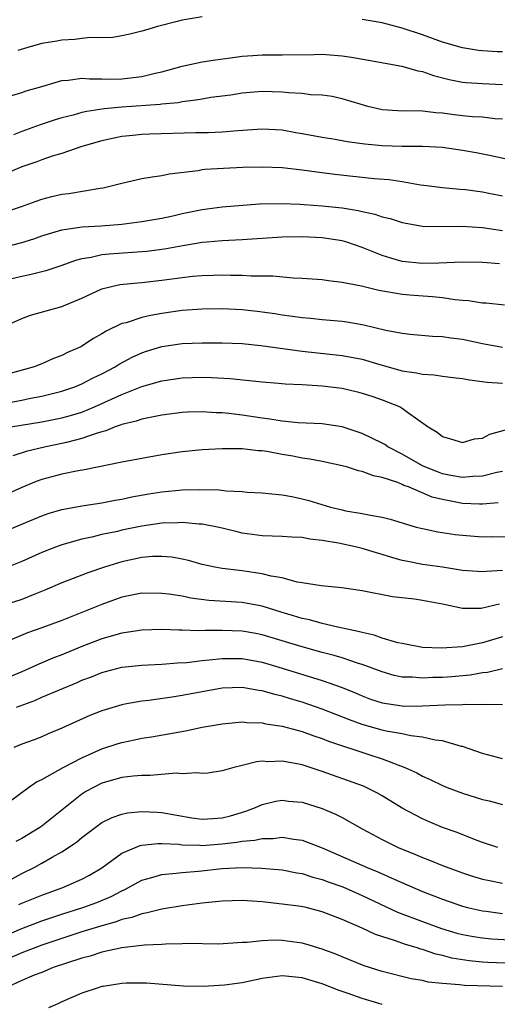
# Model space of a CAD drawing. Units: inches. Extents: x 2658000 to 2661000, y 1560000 to 1561272.
# Drawn here: x 2658583 to 2658630, y 1560069 to 1560168 of the extents above; entities that cross this region are included whole.
import ezdxf

# ---------------------------------------------------------------- set-up
doc = ezdxf.new("R2010")
doc.units = ezdxf.units.IN
doc.header["$MEASUREMENT"] = 0
doc.layers.add('LD26581560_2ft', color=125, linetype='Continuous')

msp = doc.modelspace()

# ---------------------------------------------------------------- linework, layer by layer
at = {"layer": 'LD26581560_2ft'}
for points, elevation in [([(2658601, 1560167.946), (2658599, 1560167.63), (2658598.509, 1560167.491), (2658596.549, 1560167), (2658595.364, 1560166.635), (2658595, 1560166.51), (2658593.788, 1560166.211), (2658593, 1560166.049), (2658592.1, 1560165.9), (2658591, 1560165.861), (2658589.876, 1560165.876), (2658589, 1560165.781), (2658588.312, 1560165.688), (2658587, 1560165.618), (2658586.485, 1560165.515), (2658585, 1560165.274), (2658583.933, 1560165), (2658582.604, 1560164.604)], 8124), ([(2658631, 1560164.447), (2658630.464, 1560164.464), (2658629, 1560164.56), (2658628.601, 1560164.601), (2658627, 1560164.84), (2658625, 1560165.417), (2658623, 1560166.142), (2658621, 1560166.832), (2658619, 1560167.356), (2658617, 1560167.67)], 8124), ([(2658581, 1560159.793), (2658583, 1560160.393), (2658583.446, 1560160.554), (2658585.01, 1560161), (2658587, 1560161.599), (2658587.627, 1560161.627), (2658589, 1560161.826), (2658589.759, 1560161.759), (2658591, 1560161.759), (2658591.734, 1560161.734), (2658593, 1560161.745), (2658595, 1560161.982), (2658596.328, 1560162.328), (2658597, 1560162.472), (2658599, 1560163.026), (2658601, 1560163.45), (2658602.329, 1560163.671), (2658603.841, 1560163.841), (2658605, 1560164.019), (2658606.086, 1560164.086), (2658607, 1560164.162), (2658609, 1560164.163), (2658612.201, 1560164.201), (2658613, 1560164.225), (2658615, 1560164.072), (2658615.933, 1560163.933), (2658617.639, 1560163.639), (2658620.959, 1560163.041), (2658622.562, 1560162.562), (2658623, 1560162.492), (2658624.101, 1560162.101), (2658625.691, 1560161.691), (2658627, 1560161.421), (2658627.382, 1560161.382), (2658629, 1560161.282), (2658631, 1560161.208)], 8122), ([(2658631, 1560157.717), (2658630.225, 1560157.775), (2658629, 1560157.921), (2658628.024, 1560157.976), (2658627, 1560158.073), (2658626.165, 1560158.166), (2658625, 1560158.329), (2658624.352, 1560158.352), (2658623, 1560158.521), (2658621.446, 1560158.554), (2658621, 1560158.531), (2658620.549, 1560158.549), (2658619, 1560158.664), (2658617.548, 1560159), (2658616.778, 1560159.222), (2658615, 1560159.778), (2658613.998, 1560159.998), (2658613, 1560160.128), (2658611.832, 1560160.169), (2658611, 1560160.293), (2658609.642, 1560160.358), (2658609, 1560160.444), (2658607, 1560160.501), (2658605, 1560160.323), (2658603.861, 1560160.139), (2658601.881, 1560159.88), (2658601, 1560159.744), (2658600.376, 1560159.624), (2658599, 1560159.461), (2658598.621, 1560159.379), (2658597, 1560159.215), (2658596.816, 1560159.184), (2658593, 1560158.922), (2658591.242, 1560158.758), (2658589.495, 1560158.505), (2658589, 1560158.381), (2658588.13, 1560158.13), (2658587, 1560157.851), (2658586.347, 1560157.653), (2658584.849, 1560157.151), (2658583, 1560156.486), (2658582.159, 1560156.159)], 8120), ([(2658633.292, 1560153.293), (2658630.049, 1560154.049), (2658628.369, 1560154.368), (2658627, 1560154.609), (2658625, 1560154.904), (2658623, 1560155.014), (2658621, 1560154.996), (2658619, 1560155.062), (2658617.24, 1560155.24), (2658615.479, 1560155.48), (2658614.309, 1560155.691), (2658613, 1560155.895), (2658611, 1560156.272), (2658610.371, 1560156.371), (2658609, 1560156.625), (2658607, 1560156.741), (2658604.58, 1560156.58), (2658603, 1560156.44), (2658601.62, 1560156.379), (2658600.36, 1560156.36), (2658595.777, 1560156.223), (2658595, 1560156.188), (2658594.086, 1560156.086), (2658593, 1560155.99), (2658591, 1560155.568), (2658589.009, 1560155), (2658587, 1560154.311), (2658586.032, 1560154.032), (2658585, 1560153.68), (2658584.518, 1560153.482), (2658583, 1560152.966), (2658581.617, 1560152.383)], 8118), ([(2658581, 1560148.347), (2658582.964, 1560149), (2658584.45, 1560149.55), (2658585, 1560149.734), (2658586.002, 1560149.998), (2658587, 1560150.226), (2658587.69, 1560150.31), (2658590.84, 1560150.84), (2658591.127, 1560150.873), (2658592.74, 1560151.26), (2658593, 1560151.342), (2658595, 1560151.791), (2658596.016, 1560151.984), (2658597, 1560152.111), (2658597.727, 1560152.274), (2658600.621, 1560152.621), (2658601, 1560152.697), (2658601.268, 1560152.733), (2658603.149, 1560152.851), (2658605.074, 1560152.926), (2658607.024, 1560152.976), (2658609, 1560152.904), (2658611, 1560152.669), (2658612.463, 1560152.463), (2658614.253, 1560152.254), (2658618.182, 1560151.818), (2658619.692, 1560151.692), (2658621, 1560151.498), (2658622.811, 1560151.189), (2658623.155, 1560151.155), (2658625, 1560150.905), (2658626.733, 1560150.733), (2658627.307, 1560150.693), (2658629, 1560150.467), (2658629.643, 1560150.358), (2658631, 1560150.087)], 8116), ([(2658581.083, 1560144.917), (2658583, 1560145.431), (2658584.203, 1560145.797), (2658585, 1560146.071), (2658587, 1560146.664), (2658589.035, 1560146.965), (2658590.934, 1560147.066), (2658593, 1560147.231), (2658595, 1560147.505), (2658597, 1560147.859), (2658598.082, 1560148.082), (2658599, 1560148.295), (2658601, 1560148.711), (2658603, 1560148.962), (2658606.738, 1560149.262), (2658609, 1560149.322), (2658610.762, 1560149.238), (2658611.195, 1560149.195), (2658613, 1560149.072), (2658615, 1560148.87), (2658616.606, 1560148.607), (2658617, 1560148.499), (2658618.251, 1560148.251), (2658619, 1560147.984), (2658619.801, 1560147.801), (2658621, 1560147.409), (2658621.335, 1560147.336), (2658623, 1560147.052), (2658625, 1560147.025), (2658626.948, 1560147.052), (2658629, 1560146.92), (2658631, 1560146.63)], 8114), ([(2658630.715, 1560143.285), (2658629, 1560143.404), (2658627, 1560143.437), (2658624.64, 1560143.36), (2658623, 1560143.33), (2658621, 1560143.528), (2658619.849, 1560143.849), (2658619, 1560144.124), (2658617, 1560144.93), (2658615.444, 1560145.444), (2658615, 1560145.567), (2658613, 1560145.893), (2658611, 1560145.984), (2658609, 1560145.941), (2658605, 1560145.692), (2658603, 1560145.592), (2658601.463, 1560145.463), (2658601, 1560145.412), (2658599.096, 1560145.096), (2658597.251, 1560144.749), (2658595.482, 1560144.517), (2658595, 1560144.47), (2658591.739, 1560144.261), (2658591, 1560144.177), (2658589.916, 1560143.916), (2658589, 1560143.781), (2658588.371, 1560143.629), (2658587, 1560143.131), (2658585.401, 1560142.599), (2658583.809, 1560142.191), (2658583, 1560142.035), (2658581, 1560141.559)], 8112), ([(2658581.137, 1560137), (2658583, 1560137.837), (2658583.855, 1560138.145), (2658587, 1560139.021), (2658589, 1560139.841), (2658591, 1560140.781), (2658591.836, 1560141), (2658592.793, 1560141.207), (2658594.605, 1560141.396), (2658595, 1560141.418), (2658597, 1560141.658), (2658599, 1560141.934), (2658600.039, 1560142.039), (2658601, 1560142.11), (2658602.161, 1560142.161), (2658603, 1560142.172), (2658603.858, 1560142.142), (2658605, 1560142.16), (2658605.906, 1560142.094), (2658608.085, 1560142.086), (2658610.105, 1560141.895), (2658611, 1560141.87), (2658613, 1560141.716), (2658613.612, 1560141.612), (2658615, 1560141.469), (2658616.909, 1560141.091), (2658618.654, 1560140.654), (2658619.465, 1560140.535), (2658621, 1560140.254), (2658622.149, 1560140.15), (2658624.021, 1560140.021), (2658625, 1560139.913), (2658626.293, 1560139.707), (2658627, 1560139.646), (2658627.614, 1560139.614), (2658629, 1560139.392), (2658629.375, 1560139.375), (2658631.203, 1560139.203)], 8110), ([(2658631, 1560134.946), (2658629, 1560135.292), (2658627, 1560135.727), (2658625.848, 1560135.848), (2658625, 1560136), (2658624.027, 1560136.027), (2658621.778, 1560136.221), (2658621, 1560136.314), (2658619.37, 1560136.631), (2658617.169, 1560137.169), (2658615.458, 1560137.458), (2658615, 1560137.517), (2658613, 1560137.693), (2658611.82, 1560137.82), (2658611, 1560137.891), (2658610.041, 1560138.041), (2658609, 1560138.165), (2658608.283, 1560138.283), (2658606.514, 1560138.514), (2658605, 1560138.686), (2658603, 1560138.789), (2658601, 1560138.768), (2658599, 1560138.634), (2658597, 1560138.34), (2658595.861, 1560138.139), (2658595, 1560137.923), (2658593.408, 1560137.408), (2658593, 1560137.316), (2658591.428, 1560136.572), (2658591, 1560136.293), (2658590.172, 1560135.828), (2658589, 1560135.061), (2658588.881, 1560135), (2658587.579, 1560134.421), (2658587, 1560134.127), (2658586.17, 1560133.83), (2658585, 1560133.312), (2658584.23, 1560133), (2658583.281, 1560132.718), (2658581, 1560132.108)], 8108), ([(2658579.075, 1560128.925), (2658583, 1560129.68), (2658583.868, 1560129.868), (2658585, 1560130.084), (2658587, 1560130.572), (2658588.289, 1560131), (2658589, 1560131.287), (2658590.116, 1560131.884), (2658591, 1560132.306), (2658592.313, 1560133), (2658592.73, 1560133.27), (2658594.031, 1560133.969), (2658595, 1560134.405), (2658595.443, 1560134.557), (2658597, 1560135.036), (2658599, 1560135.323), (2658601, 1560135.397), (2658603, 1560135.4), (2658605, 1560135.318), (2658606.88, 1560135.12), (2658611, 1560134.559), (2658615, 1560134.145), (2658617, 1560133.758), (2658618.768, 1560133.233), (2658621, 1560132.61), (2658622.4, 1560132.4), (2658623, 1560132.257), (2658624.195, 1560132.194), (2658625, 1560132.067), (2658626.077, 1560131.923), (2658627, 1560131.839), (2658627.709, 1560131.709), (2658629.462, 1560131.462), (2658631, 1560131.367)], 8106), ([(2658581.9, 1560127), (2658585, 1560127.51), (2658587, 1560127.902), (2658587.862, 1560128.138), (2658589, 1560128.481), (2658590.258, 1560129), (2658593, 1560130.25), (2658595, 1560131.022), (2658597, 1560131.596), (2658599, 1560131.901), (2658601, 1560131.966), (2658601.942, 1560131.942), (2658603.823, 1560131.823), (2658607, 1560131.49), (2658608.622, 1560131.378), (2658609.308, 1560131.308), (2658611, 1560131.236), (2658613, 1560131.113), (2658615, 1560130.86), (2658616.508, 1560130.508), (2658617, 1560130.38), (2658618.049, 1560130.049), (2658619, 1560129.715), (2658620.799, 1560129), (2658621, 1560128.884), (2658621.528, 1560128.472), (2658623.575, 1560127), (2658624.49, 1560126.49), (2658625, 1560126.03), (2658625.813, 1560125.813), (2658627, 1560125.451), (2658628.193, 1560125.807), (2658629, 1560125.889), (2658629.733, 1560126.267), (2658632.862, 1560127.138)], 8104), ([(2658631, 1560122.56), (2658630.45, 1560122.449), (2658629, 1560122.08), (2658628.056, 1560122.056), (2658627, 1560121.953), (2658625.852, 1560122.148), (2658625, 1560122.323), (2658624.5, 1560122.5), (2658623.255, 1560123), (2658623, 1560123.127), (2658621, 1560124.273), (2658619.568, 1560125), (2658619.241, 1560125.241), (2658619, 1560125.376), (2658617, 1560126.349), (2658615, 1560127.017), (2658613, 1560127.309), (2658610.601, 1560127.4), (2658609, 1560127.557), (2658607.782, 1560127.782), (2658607, 1560127.863), (2658605, 1560128.169), (2658603.662, 1560128.338), (2658603, 1560128.4), (2658602.409, 1560128.409), (2658601, 1560128.511), (2658599.538, 1560128.463), (2658599, 1560128.427), (2658597, 1560128.157), (2658595.983, 1560127.984), (2658595, 1560127.771), (2658594.437, 1560127.563), (2658593, 1560127.243), (2658592.837, 1560127.163), (2658592.328, 1560127), (2658591.398, 1560126.602), (2658591, 1560126.514), (2658590.323, 1560126.323), (2658589, 1560125.831), (2658587.458, 1560125.458), (2658587, 1560125.329), (2658585.412, 1560125), (2658583.454, 1560124.546), (2658582.11, 1560124.11)], 8102), ([(2658630.569, 1560119.431), (2658629, 1560119.295), (2658628.712, 1560119.288), (2658627, 1560119.351), (2658625, 1560119.739), (2658623.992, 1560119.991), (2658621.615, 1560121), (2658621.165, 1560121.165), (2658621, 1560121.252), (2658620.563, 1560121.437), (2658619, 1560121.952), (2658618.115, 1560122.115), (2658617, 1560122.555), (2658616.624, 1560122.624), (2658615.416, 1560123), (2658615, 1560123.114), (2658613, 1560123.534), (2658611.78, 1560123.78), (2658611, 1560123.876), (2658610.063, 1560124.062), (2658609, 1560124.243), (2658607.469, 1560124.531), (2658607, 1560124.601), (2658606.614, 1560124.614), (2658605, 1560124.813), (2658603, 1560124.814), (2658601, 1560124.697), (2658599, 1560124.499), (2658597, 1560124.198), (2658595, 1560123.848), (2658593, 1560123.473), (2658589.271, 1560122.729), (2658588.629, 1560122.629), (2658587, 1560122.29), (2658585, 1560121.751), (2658584.441, 1560121.56), (2658583, 1560120.96), (2658581.659, 1560120.341)], 8100), ([(2658581, 1560116.454), (2658583, 1560117.3), (2658585, 1560118.122), (2658585.65, 1560118.35), (2658587, 1560118.744), (2658587.205, 1560118.795), (2658589, 1560119.114), (2658591, 1560119.426), (2658592.317, 1560119.683), (2658593, 1560119.797), (2658593.99, 1560120.01), (2658595.69, 1560120.31), (2658597, 1560120.518), (2658599, 1560120.721), (2658600.765, 1560120.765), (2658602.709, 1560120.709), (2658603.398, 1560120.602), (2658605, 1560120.541), (2658605.518, 1560120.482), (2658607, 1560120.411), (2658607.635, 1560120.365), (2658609, 1560120.202), (2658609.96, 1560120.04), (2658611, 1560119.821), (2658611.65, 1560119.65), (2658613.828, 1560119), (2658615, 1560118.711), (2658615.366, 1560118.634), (2658617, 1560118.369), (2658617.819, 1560118.181), (2658619, 1560118.002), (2658619.796, 1560117.797), (2658621, 1560117.41), (2658622.393, 1560117), (2658623, 1560116.841), (2658624.53, 1560116.53), (2658626.261, 1560116.26), (2658627, 1560116.178), (2658629, 1560116.024), (2658630.051, 1560116.051), (2658632.035, 1560116.035)], 8098), ([(2658631, 1560112.644), (2658629.422, 1560112.577), (2658629, 1560112.517), (2658627, 1560112.672), (2658625, 1560112.988), (2658623, 1560113.274), (2658621.542, 1560113.543), (2658621, 1560113.664), (2658619.945, 1560113.946), (2658619, 1560114.262), (2658618.417, 1560114.417), (2658617, 1560114.873), (2658616.449, 1560115), (2658614.621, 1560115.38), (2658613, 1560115.65), (2658611.781, 1560115.781), (2658611, 1560115.956), (2658609.981, 1560115.981), (2658609, 1560116.052), (2658607, 1560116.107), (2658605, 1560116.405), (2658604.509, 1560116.509), (2658603, 1560116.895), (2658602.53, 1560117), (2658601, 1560117.296), (2658600.696, 1560117.303), (2658599, 1560117.468), (2658598.57, 1560117.429), (2658597, 1560117.383), (2658595, 1560117.086), (2658593, 1560116.677), (2658592.571, 1560116.571), (2658591, 1560116.239), (2658589.989, 1560115.989), (2658589, 1560115.788), (2658587, 1560115.229), (2658586.379, 1560115), (2658585, 1560114.449), (2658583, 1560113.557), (2658581.168, 1560112.832)], 8096), ([(2658630.692, 1560109.308), (2658629, 1560108.883), (2658628.866, 1560108.866), (2658627, 1560108.864), (2658625, 1560109.294), (2658623.553, 1560109.553), (2658623, 1560109.674), (2658622.211, 1560109.789), (2658620.023, 1560110.024), (2658617, 1560110.641), (2658614.944, 1560110.944), (2658612.881, 1560111.118), (2658611, 1560111.43), (2658610.502, 1560111.498), (2658609, 1560111.922), (2658607.908, 1560112.092), (2658607, 1560112.342), (2658605.447, 1560112.553), (2658605, 1560112.628), (2658603, 1560112.869), (2658602.274, 1560113), (2658601, 1560113.272), (2658599.651, 1560113.652), (2658599, 1560113.794), (2658597.984, 1560113.985), (2658597, 1560114.064), (2658596.046, 1560114.046), (2658595, 1560113.951), (2658593, 1560113.537), (2658591.269, 1560113), (2658589.58, 1560112.42), (2658589, 1560112.182), (2658588.126, 1560111.874), (2658587, 1560111.42), (2658585.309, 1560110.691), (2658584.3, 1560110.301), (2658583, 1560109.766), (2658581, 1560109.126)], 8094), ([(2658631, 1560106.02), (2658629, 1560105.435), (2658627, 1560105.028), (2658624.903, 1560104.904), (2658623, 1560104.983), (2658621.314, 1560105.314), (2658621, 1560105.356), (2658620.552, 1560105.448), (2658619, 1560105.908), (2658618.195, 1560106.195), (2658617, 1560106.453), (2658616.581, 1560106.581), (2658614.577, 1560107), (2658613, 1560107.358), (2658611.717, 1560107.718), (2658611, 1560107.856), (2658610.143, 1560108.143), (2658609, 1560108.477), (2658607, 1560109.091), (2658605, 1560109.45), (2658601.673, 1560109.673), (2658599.897, 1560109.898), (2658599, 1560110.084), (2658597.7, 1560110.3), (2658597, 1560110.38), (2658595, 1560110.392), (2658593, 1560109.989), (2658591, 1560109.274), (2658587, 1560107.672), (2658585, 1560106.921), (2658583.576, 1560106.424), (2658581.609, 1560105.609)], 8092), ([(2658631, 1560102.843), (2658629.513, 1560102.488), (2658629, 1560102.436), (2658627.779, 1560102.221), (2658625.944, 1560102.056), (2658625, 1560101.979), (2658624.038, 1560101.962), (2658623, 1560101.894), (2658622.005, 1560101.995), (2658621, 1560102.022), (2658620.189, 1560102.189), (2658619, 1560102.528), (2658617, 1560103.275), (2658616.613, 1560103.387), (2658615, 1560103.928), (2658614.181, 1560104.18), (2658613, 1560104.474), (2658611, 1560105.023), (2658609, 1560105.645), (2658607, 1560106.246), (2658606.363, 1560106.363), (2658605, 1560106.603), (2658603, 1560106.671), (2658601.326, 1560106.674), (2658600.632, 1560106.632), (2658599, 1560106.697), (2658598.692, 1560106.692), (2658597, 1560106.766), (2658595, 1560106.708), (2658593, 1560106.414), (2658591, 1560105.844), (2658589, 1560105.072), (2658587, 1560104.244), (2658586.102, 1560103.898), (2658584.697, 1560103.303), (2658584.05, 1560103), (2658583, 1560102.548), (2658581, 1560101.708)], 8090), ([(2658582.465, 1560099), (2658584.309, 1560099.691), (2658585, 1560100.005), (2658586.76, 1560100.76), (2658588.515, 1560101.485), (2658589, 1560101.703), (2658589.948, 1560102.052), (2658591, 1560102.491), (2658593, 1560103.011), (2658595, 1560103.211), (2658597, 1560103.302), (2658598.56, 1560103.44), (2658599.475, 1560103.475), (2658601, 1560103.673), (2658601.723, 1560103.723), (2658603, 1560103.874), (2658604.124, 1560103.876), (2658605, 1560103.859), (2658607, 1560103.502), (2658609, 1560102.919), (2658613, 1560101.675), (2658615, 1560100.967), (2658616.395, 1560100.395), (2658617, 1560100.13), (2658617.826, 1560099.826), (2658619, 1560099.432), (2658621, 1560099.13), (2658621.127, 1560099.127), (2658623, 1560099.132), (2658625.242, 1560099.242), (2658627, 1560099.274), (2658627.304, 1560099.304), (2658629, 1560099.271), (2658629.307, 1560099.306), (2658631, 1560099.275)], 8088), ([(2658631, 1560093.861), (2658629, 1560094.378), (2658627, 1560095.08), (2658626.904, 1560095.096), (2658625, 1560095.647), (2658624.288, 1560095.712), (2658623, 1560096.024), (2658621.866, 1560096.135), (2658621, 1560096.335), (2658619.378, 1560096.622), (2658619, 1560096.716), (2658617, 1560097.278), (2658615.732, 1560097.732), (2658613, 1560098.818), (2658611, 1560099.498), (2658609.838, 1560099.838), (2658609, 1560100.11), (2658608.275, 1560100.275), (2658607, 1560100.657), (2658606.688, 1560100.687), (2658605, 1560100.981), (2658603, 1560100.909), (2658601, 1560100.56), (2658599, 1560100.18), (2658598.019, 1560100.019), (2658595.681, 1560099.681), (2658595, 1560099.612), (2658593.298, 1560099.299), (2658593, 1560099.258), (2658591, 1560098.661), (2658589.812, 1560098.188), (2658587, 1560096.915), (2658585.647, 1560096.353), (2658585, 1560096.066), (2658584.237, 1560095.763), (2658583, 1560095.318), (2658582.191, 1560095)], 8086), ([(2658580.978, 1560089), (2658583.676, 1560091), (2658584.456, 1560091.544), (2658585, 1560091.795), (2658587.142, 1560093), (2658589, 1560093.963), (2658591, 1560094.843), (2658592.624, 1560095.376), (2658593, 1560095.494), (2658594.259, 1560095.741), (2658595, 1560095.907), (2658595.954, 1560096.047), (2658597.663, 1560096.338), (2658599.352, 1560096.648), (2658601.016, 1560097), (2658603, 1560097.35), (2658605, 1560097.547), (2658605.489, 1560097.49), (2658607, 1560097.451), (2658607.357, 1560097.357), (2658609, 1560097.108), (2658611, 1560096.57), (2658612.15, 1560096.151), (2658613, 1560095.883), (2658613.629, 1560095.629), (2658617.747, 1560094.254), (2658619, 1560093.853), (2658621.254, 1560093), (2658622.445, 1560092.445), (2658623, 1560092.138), (2658623.795, 1560091.796), (2658625, 1560091.203), (2658625.494, 1560091), (2658627, 1560090.417), (2658629, 1560089.806), (2658629.661, 1560089.661), (2658631, 1560089.299)], 8084), ([(2658630.542, 1560085), (2658629, 1560085.498), (2658628.214, 1560085.785), (2658626.48, 1560086.48), (2658625, 1560087.01), (2658623.598, 1560087.598), (2658623, 1560087.868), (2658621, 1560088.941), (2658619, 1560090.16), (2658618.466, 1560090.466), (2658617.117, 1560091.117), (2658613, 1560092.575), (2658611, 1560093.244), (2658610.682, 1560093.319), (2658609, 1560093.632), (2658607.562, 1560093.561), (2658607, 1560093.604), (2658606.439, 1560093.56), (2658605, 1560093.189), (2658604.19, 1560093), (2658603, 1560092.648), (2658601.563, 1560092.437), (2658601, 1560092.399), (2658600.471, 1560092.47), (2658599, 1560092.361), (2658598.41, 1560092.41), (2658595.811, 1560092.19), (2658595, 1560092.196), (2658594.124, 1560092.124), (2658593, 1560091.983), (2658591, 1560091.419), (2658590.151, 1560091), (2658589.41, 1560090.59), (2658589, 1560090.321), (2658587.318, 1560089), (2658587, 1560088.731), (2658585, 1560087.137), (2658584.806, 1560087), (2658583, 1560085.913), (2658582.404, 1560085.596)], 8082), ([(2658581, 1560081.317), (2658583, 1560082.395), (2658584.232, 1560083), (2658585, 1560083.422), (2658586.022, 1560084.022), (2658587, 1560084.56), (2658588.469, 1560085.531), (2658589, 1560085.984), (2658590.713, 1560087.287), (2658591, 1560087.481), (2658592.013, 1560087.987), (2658593, 1560088.336), (2658593.541, 1560088.459), (2658595, 1560088.605), (2658596.514, 1560088.514), (2658597, 1560088.506), (2658599.967, 1560087.967), (2658601, 1560087.817), (2658602.092, 1560087.908), (2658603, 1560087.95), (2658603.834, 1560088.166), (2658605.382, 1560088.618), (2658606.355, 1560089), (2658607, 1560089.298), (2658608.378, 1560089.622), (2658609, 1560089.725), (2658609.636, 1560089.636), (2658611, 1560089.511), (2658613, 1560088.883), (2658614.329, 1560088.328), (2658615, 1560087.978), (2658617, 1560086.859), (2658619, 1560085.786), (2658619.517, 1560085.517), (2658620.595, 1560085), (2658622.31, 1560084.309), (2658623, 1560084.001), (2658623.727, 1560083.727), (2658625, 1560083.19), (2658627, 1560082.457), (2658628.103, 1560082.103), (2658629, 1560081.85), (2658629.694, 1560081.694), (2658631, 1560081.444)], 8080), ([(2658582.705, 1560079.295), (2658583, 1560079.433), (2658585, 1560080.254), (2658587.095, 1560081), (2658589, 1560081.836), (2658589.761, 1560082.239), (2658591, 1560082.971), (2658593, 1560084.424), (2658594.81, 1560085.19), (2658595, 1560085.228), (2658596.59, 1560085.41), (2658597, 1560085.404), (2658598.683, 1560085.317), (2658599, 1560085.269), (2658600.769, 1560085.231), (2658601, 1560085.206), (2658603, 1560085.359), (2658604.483, 1560085.517), (2658605, 1560085.629), (2658606.281, 1560085.719), (2658607, 1560085.901), (2658608.1, 1560085.901), (2658609, 1560086.02), (2658610.168, 1560085.832), (2658611, 1560085.747), (2658613, 1560084.978), (2658617.481, 1560083), (2658618.571, 1560082.571), (2658620.17, 1560081.83), (2658623, 1560080.599), (2658625, 1560079.827), (2658627, 1560079.131), (2658627.518, 1560079), (2658629, 1560078.672), (2658629.363, 1560078.637), (2658631, 1560078.424)], 8078), ([(2658581, 1560076.03), (2658583, 1560076.913), (2658585, 1560077.666), (2658585.985, 1560078.015), (2658587, 1560078.349), (2658589.105, 1560079), (2658590.495, 1560079.505), (2658591.91, 1560080.09), (2658593, 1560080.686), (2658593.228, 1560080.772), (2658593.671, 1560081), (2658595, 1560081.733), (2658595.998, 1560081.998), (2658597, 1560082.299), (2658598.426, 1560082.426), (2658599, 1560082.512), (2658600.647, 1560082.647), (2658603, 1560082.907), (2658605.013, 1560083.013), (2658606.944, 1560082.944), (2658609, 1560082.753), (2658610.475, 1560082.475), (2658611, 1560082.397), (2658612.051, 1560082.051), (2658613, 1560081.81), (2658613.58, 1560081.58), (2658615.056, 1560081.055), (2658617, 1560080.204), (2658620.535, 1560078.534), (2658623, 1560077.609), (2658624.913, 1560076.913), (2658626.45, 1560076.45), (2658627, 1560076.306), (2658628.102, 1560076.102), (2658629, 1560075.968), (2658629.893, 1560075.893), (2658631.784, 1560075.784)], 8076), ([(2658633, 1560073.379), (2658629.529, 1560073.529), (2658629, 1560073.559), (2658627.683, 1560073.683), (2658625.957, 1560073.957), (2658625, 1560074.218), (2658624.352, 1560074.352), (2658623, 1560074.81), (2658622.844, 1560074.844), (2658622.388, 1560075), (2658621.309, 1560075.308), (2658620.321, 1560075.679), (2658618.317, 1560076.317), (2658617, 1560076.936), (2658615, 1560077.805), (2658614.125, 1560078.125), (2658613, 1560078.588), (2658611.382, 1560079), (2658610.893, 1560079.107), (2658609, 1560079.348), (2658607, 1560079.558), (2658605, 1560079.708), (2658603, 1560079.654), (2658601, 1560079.431), (2658599, 1560079.162), (2658597, 1560078.844), (2658595.536, 1560078.464), (2658595, 1560078.39), (2658593.998, 1560078.002), (2658593, 1560077.796), (2658592.434, 1560077.566), (2658591, 1560077.185), (2658589.335, 1560076.665), (2658589, 1560076.577), (2658587, 1560075.926), (2658585, 1560075.231), (2658583, 1560074.485), (2658581, 1560073.614)], 8074), ([(2658631, 1560071.119), (2658627.212, 1560071.212), (2658626.717, 1560071.283), (2658625, 1560071.401), (2658623.565, 1560071.565), (2658623, 1560071.707), (2658621.897, 1560071.897), (2658619, 1560072.624), (2658617.195, 1560073.195), (2658615, 1560074.072), (2658614.35, 1560074.35), (2658613, 1560074.845), (2658611.353, 1560075.353), (2658611, 1560075.444), (2658609, 1560075.711), (2658608.246, 1560075.754), (2658607, 1560075.688), (2658605.496, 1560075.495), (2658605, 1560075.504), (2658602.66, 1560075.34), (2658599.4, 1560075.4), (2658599, 1560075.365), (2658597.357, 1560075.357), (2658597, 1560075.32), (2658595.244, 1560075.244), (2658592.979, 1560074.979), (2658591, 1560074.544), (2658589.836, 1560074.163), (2658589, 1560073.956), (2658587.459, 1560073.458), (2658586.149, 1560073), (2658585, 1560072.53), (2658584.238, 1560072.238), (2658583, 1560071.722), (2658581.402, 1560071)], 8072), ([(2658619, 1560069.32), (2658618.548, 1560069.452), (2658617, 1560069.907), (2658615.581, 1560070.419), (2658614.709, 1560070.709), (2658613, 1560071.399), (2658611, 1560071.989), (2658609, 1560072.17), (2658607, 1560071.9), (2658605, 1560071.483), (2658603.242, 1560071.242), (2658601.113, 1560071.113), (2658599.141, 1560071.141), (2658595.44, 1560071.44), (2658595, 1560071.458), (2658593.439, 1560071.439), (2658593, 1560071.419), (2658591.131, 1560071.131), (2658591, 1560071.107), (2658590.629, 1560071), (2658589, 1560070.442), (2658587, 1560069.584), (2658586.605, 1560069.395), (2658585.684, 1560069)], 8070)]:
    msp.add_lwpolyline(points, dxfattribs=dict(at, elevation=elevation))

doc.saveas('drawing.dxf')
